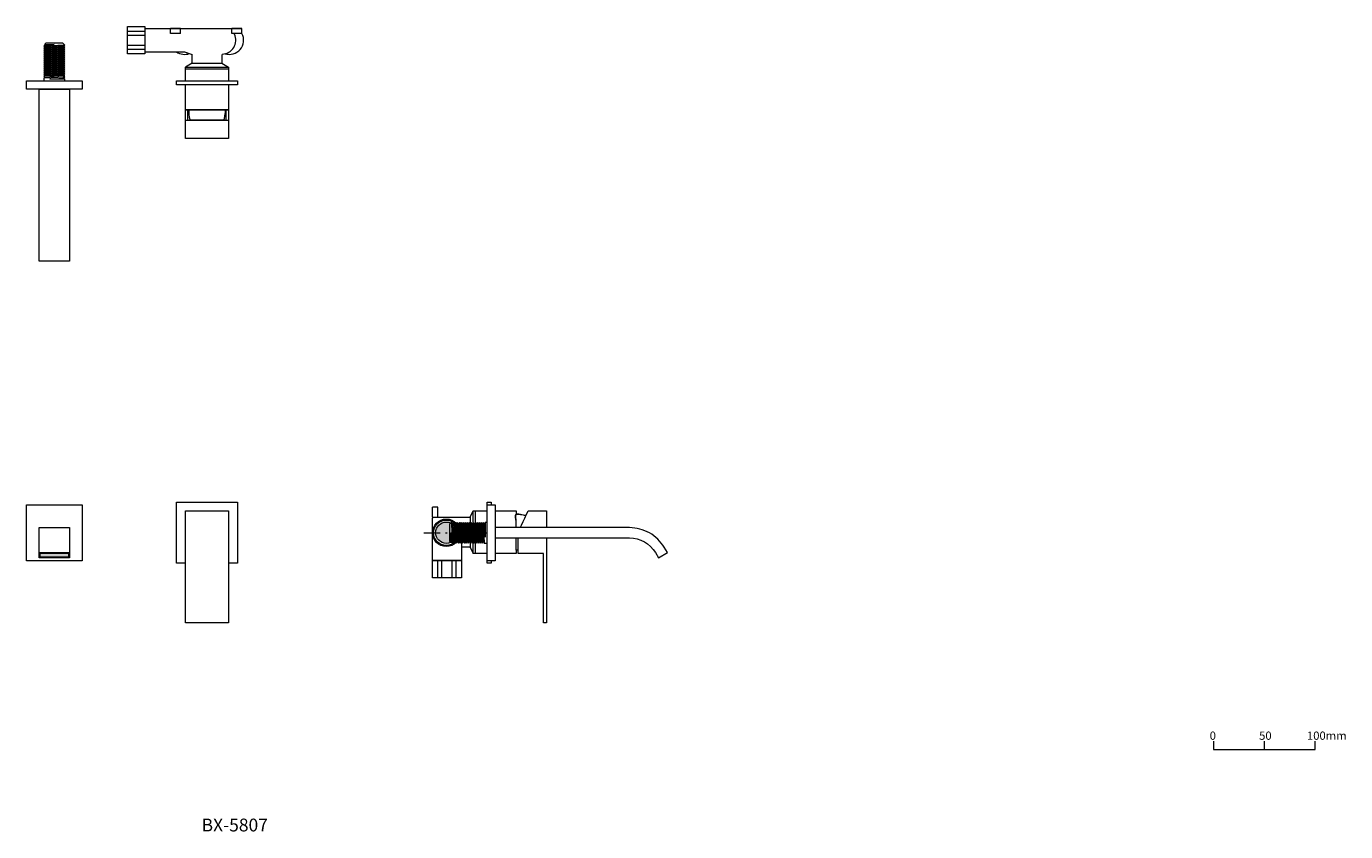
# Model space of a CAD drawing. Units: millimetres. Extents: x 839 to 2136, y 536 to 1327.
import ezdxf

# ---------------------------------------------------------------- set-up
doc = ezdxf.new("R2010")
doc.units = ezdxf.units.MM
doc.header["$LTSCALE"] = 5
doc.linetypes.add('ラインタイプ-6', pattern=[5.291531, 3.175, -1.058062, 0.352704, -0.705764])
doc.layers.get('0').update_dxf_attribs({"lineweight": 0})
for name, color, linetype, lineweight in [('LAYER1', 7, 'Continuous', 0), ('一般', 7, 'Continuous', 0), ('寸法', 7, 'Continuous', 0)]:
    doc.layers.add(name, color=color, linetype=linetype, lineweight=lineweight)
doc.styles.get("Standard").update_dxf_attribs({"font": 'txt', "bigfont": 'BIGFONT.SHX'})

# ---------------------------------------------------------------- blocks, each defined once
blk = doc.blocks.new('グループ')
at = {"layer": '一般', "color": 0, "linetype": 'Continuous', "lineweight": 0, "flags": 128}
blk.add_lwpolyline([(555.6, -395.5), (555.6, -403.5), (655.6, -403.5), (655.6, -395.5)], dxfattribs=at)
at = {"layer": '寸法', "color": 0, "lineweight": 0}
blk.add_line((605.6, -395.5), (605.6, -403.5), dxfattribs=at)
at = {"layer": '一般', "color": 0, "char_height": 8.117, "attachment_point": 1, "line_spacing_factor": 0.785485}
for s, insert, width in [('{\\fＭＳ ゴシック|b0|i0|c128|p0;0}', (552, -385.9), 7.361), ('{\\fＭＳ ゴシック|b0|i0|c128|p0;50}', (600.6, -385.9), 12.75), ('{\\fＭＳ ゴシック|b0|i0|c128|p0;100mm}', (647.6, -385.9), 28)]:
    blk.add_mtext(s, dxfattribs=dict(at, insert=insert, width=width))
blk = doc.blocks.new('グループ-1')
at = {"layer": '一般', "color": 0, "linetype": 'Continuous', "lineweight": 0}
for p, q in [((-206.6, -165.3), (-211.6, -165.3)), ((-211.6, -175.3), (-211.6, -165.3)), ((-206.6, -175.3), (-206.6, -165.3))]:
    blk.add_line(p, q, dxfattribs=at)
blk = doc.blocks.new('グループ-2')
at = {"color": 255, "linetype": 'Continuous', "lineweight": 0}
for points, layer in [([(-169.6, -169), (-129.6, -169), (-129.6, -211), (-169.6, -211)], 'LAYER1'), ([(-211.6, -217.8), (-183.1, -217.8), (-183.1, -234.8), (-211.6, -234.8)], '一般')]:
    blk.add_wipeout(points, dxfattribs=at).dxf.layer = layer
at = {"layer": 'LAYER1', "color": 0, "linetype": 'Continuous', "lineweight": 0, "flags": 128}
blk.add_lwpolyline([(-169.6, -169), (-129.6, -169), (-129.6, -211), (-169.6, -211)], close=True, dxfattribs=at)
at = {"layer": '一般', "color": 0, "linetype": 'Continuous', "lineweight": 0, "flags": 128}
blk.add_lwpolyline([(-211.6, -217.8), (-183.1, -217.8), (-183.1, -234.8), (-211.6, -234.8)], close=True, dxfattribs=at)
at = {"color": 255, "linetype": 'Continuous', "lineweight": 0}
blk.add_wipeout([(-129.6, -207.5), (-127.3, -207.5), (-125.3, -207.4), (-123.5, -207.3), (-122.1, -207.2), (-121, -207), (-120.3, -206.7), (-119.8, -206.4), (-119.6, -206), (-119.6, -174), (-119.8, -173.7), (-120.3, -173.4), (-121, -173.1), (-122.1, -172.9), (-123.5, -172.8), (-125.3, -172.6), (-127.3, -172.6), (-129.6, -172.5)], dxfattribs=at)
blk.add_wipeout([(-211.6, -190), (-211.6, -176.3), (-211.6, -176.1), (-211.6, -175.9), (-211.5, -175.7), (-211.3, -175.6), (-211.2, -175.5), (-211, -175.4), (-210.8, -175.3), (-210.6, -175.3), (-174.6, -175.3), (-174.6, -204.7), (-210.6, -204.7), (-210.8, -204.7), (-211, -204.6), (-211.2, -204.5), (-211.3, -204.4), (-211.5, -204.3), (-211.6, -204.1), (-211.6, -203.9), (-211.6, -203.7)], dxfattribs=at).dxf.layer = '一般'
at = {"color": 0, "linetype": 'Continuous', "lineweight": 0}
blk.add_open_spline([(-129.6, -207.5), (-119.6, -207.5), (-119.6, -190), (-119.6, -172.5), (-129.6, -172.5), (-129.6, -190), (-129.6, -207.5)], degree=2, knots=[0, 0, 0, 0.069364, 0.809249, 0.878613, 0.878613, 1, 1, 1], dxfattribs=at)
at = {"layer": '一般', "color": 0, "linetype": 'Continuous', "lineweight": 0, "flags": 128}
blk.add_lwpolyline([(-211.6, -176.3, -0.414214), (-210.6, -175.3), (-174.6, -175.3), (-174.6, -204.7), (-210.6, -204.7, -0.414214), (-211.6, -203.7)], format="xyb", close=True, dxfattribs=at)
at = {"color": 255, "linetype": 'Continuous', "lineweight": 0}
blk.add_wipeout([(-127.6, -190), (-117.6, -169), (-99.6, -169), (-99.6, -279), (-102.6, -279), (-102.6, -211), (-127.6, -211)], dxfattribs=at)
for points in [[(-171.6, -169), (-169.6, -169), (-169.6, -211), (-171.6, -211)], [(-211.6, -190.5), (-183.1, -190.5), (-183.1, -217.8), (-211.6, -217.8)]]:
    blk.add_wipeout(points, dxfattribs=at).dxf.layer = '一般'
at = {"color": 0, "linetype": 'Continuous', "lineweight": 0, "flags": 128}
blk.add_lwpolyline([(-127.6, -190), (-117.6, -169), (-99.6, -169), (-99.6, -279), (-102.6, -279), (-102.6, -211), (-127.6, -211)], close=True, dxfattribs=at)
at = {"layer": '一般', "color": 0, "linetype": 'Continuous', "lineweight": 0}
for p, q in [((-174.6, -175.3), (-171.6, -169)), ((-174.6, -204.8), (-171.6, -211)), ((-206.5, -234.8), (-206.5, -217.8)), ((-202.5, -234.8), (-202.5, -217.8)), ((-192.3, -234.8), (-192.3, -217.8)), ((-188.3, -234.8), (-188.3, -217.8))]:
    blk.add_line(p, q, dxfattribs=at)
at = {"layer": '一般', "color": 0, "linetype": 'Continuous', "lineweight": 0, "flags": 128}
for points in [[(-171.6, -169), (-169.6, -169), (-169.6, -211), (-171.6, -211)], [(-211.6, -190.5), (-183.1, -190.5), (-183.1, -217.8), (-211.6, -217.8)]]:
    blk.add_lwpolyline(points, close=True, dxfattribs=at)
at = {"color": 255, "linetype": 'Continuous', "lineweight": 0}
blk.add_wipeout([(-184.6, -190.5), (-184.7, -191.9), (-184.9, -193.2), (-185.2, -194.5), (-185.7, -195.7), (-186.2, -196.9), (-186.9, -198), (-187.7, -199.1), (-188.6, -200.1), (-189.6, -201), (-190.6, -201.8), (-191.8, -202.4), (-193, -203), (-194.2, -203.5), (-195.5, -203.8), (-196.8, -204), (-198.1, -204), (-199.5, -204), (-200.8, -203.8), (-202.1, -203.5), (-203.3, -203), (-204.5, -202.4), (-205.6, -201.8), (-206.7, -201), (-207.7, -200.1), (-208.6, -199.1), (-209.4, -198), (-210, -196.9), (-210.6, -195.7), (-211, -194.5), (-211.4, -193.2), (-211.6, -191.9), (-211.6, -190.5), (-211.6, -189.2), (-211.4, -187.9), (-211, -186.6), (-210.6, -185.4), (-210, -184.2), (-209.4, -183), (-208.6, -182), (-207.7, -181), (-206.7, -180.1), (-205.6, -179.3), (-204.5, -178.6), (-203.3, -178.1), (-202.1, -177.6), (-200.8, -177.3), (-199.5, -177.1), (-198.1, -177), (-196.8, -177.1), (-195.5, -177.3), (-194.2, -177.6), (-193, -178.1), (-191.8, -178.6), (-190.6, -179.3), (-189.6, -180.1), (-188.6, -181), (-187.7, -182), (-186.9, -183), (-186.2, -184.2), (-185.7, -185.4), (-185.2, -186.6), (-184.9, -187.9), (-184.7, -189.2)], dxfattribs=at).dxf.layer = '一般'
at = {"layer": '一般', "color": 0, "linetype": 'Continuous', "lineweight": 0}
blk.add_circle((-198.1, -190.5), 13.5, dxfattribs=at)
at = {"color": 255, "linetype": 'Continuous', "lineweight": 0}
blk.add_wipeout([(-185.6, -190.5), (-185.7, -191.8), (-185.9, -193), (-186.2, -194.2), (-186.6, -195.3), (-187.1, -196.4), (-187.7, -197.5), (-188.5, -198.5), (-189.3, -199.4), (-190.2, -200.2), (-191.2, -200.9), (-192.2, -201.6), (-193.3, -202.1), (-194.5, -202.5), (-195.7, -202.8), (-196.9, -203), (-198.1, -203), (-199.4, -203), (-200.6, -202.8), (-201.8, -202.5), (-202.9, -202.1), (-204, -201.6), (-205.1, -200.9), (-206.1, -200.2), (-207, -199.4), (-207.8, -198.5), (-208.5, -197.5), (-209.2, -196.4), (-209.7, -195.3), (-210.1, -194.2), (-210.4, -193), (-210.6, -191.8), (-210.6, -190.5), (-210.6, -189.3), (-210.4, -188.1), (-210.1, -186.9), (-209.7, -185.8), (-209.2, -184.6), (-208.5, -183.6), (-207.8, -182.6), (-207, -181.7), (-206.1, -180.9), (-205.1, -180.1), (-204, -179.5), (-202.9, -179), (-201.8, -178.6), (-200.6, -178.3), (-199.4, -178.1), (-198.1, -178), (-196.9, -178.1), (-195.7, -178.3), (-194.5, -178.6), (-193.3, -179), (-192.2, -179.5), (-191.2, -180.1), (-190.2, -180.9), (-189.3, -181.7), (-188.5, -182.6), (-187.7, -183.6), (-187.1, -184.6), (-186.6, -185.8), (-186.2, -186.9), (-185.9, -188.1), (-185.7, -189.3)], dxfattribs=at).dxf.layer = '一般'
at = {"layer": '一般', "linetype": 'Continuous', "lineweight": 0}
h = blk.add_hatch(color=253, dxfattribs=at)
edge = h.paths.add_edge_path()
edge.add_arc((-198.1, -190.5), 10.5, 0, 360)
at = {"layer": '一般', "color": 0, "linetype": 'ラインタイプ-6', "lineweight": 0}
blk.add_line((-220.1, -190.5), (-148.1, -190.5), dxfattribs=at)
at = {"layer": '一般', "color": 0, "linetype": 'Continuous', "lineweight": 0}
for radius in [12.5, 10.5]:
    blk.add_circle((-198.1, -190.5), radius, dxfattribs=at)
at = {"layer": '一般', "color": 0}
blk.add_blockref('グループ-1', (0, 0), dxfattribs=at)
blk = doc.blocks.new('グループ-3')
at = {"layer": '一般', "color": 7}
blk.add_blockref('グループ-2', (0, 0), dxfattribs=at)
at = {"color": 255, "linetype": 'Continuous', "lineweight": 0}
blk.add_wipeout([(-158.1, -160.5), (-154.1, -160.5), (-154.1, -220.5), (-158.1, -220.5)], dxfattribs=at).dxf.layer = '一般'
at = {"layer": '一般', "color": 0, "linetype": 'Continuous', "lineweight": 0, "flags": 128}
blk.add_lwpolyline([(-158.1, -160.5), (-154.1, -160.5), (-154.1, -220.5), (-158.1, -220.5)], close=True, dxfattribs=at)
blk = doc.blocks.new('ねじ山')
at = {"layer": '一般', "color": 0, "linetype": 'Continuous', "lineweight": 0}
for p, q in [((-10.2, -1.8), (4.3, -1.8)), ((-10.2, -3.8), (-8.6, -4.8)), ((-8.6, -4.8), (-10.2, -5.7)), ((-10.2, -5.7), (-8.6, -6.7)), ((-8.6, -6.7), (-10.2, -7.7)), ((-10.2, -7.7), (-8.6, -8.7)), ((-8.6, -8.7), (-10.2, -9.6)), ((-10.2, -9.6), (-8.6, -10.6)), ((-8.6, -10.6), (-10.2, -11.6)), ((-10.2, -11.6), (-8.6, -12.6)), ((-8.6, -12.6), (-10.2, -13.6)), ((4.3, -1.8), (-8.6, -2.8)), ((-10.2, -13.6), (-8.6, -14.5)), ((-8.6, -14.5), (-10.2, -15.5)), ((-10.2, -15.5), (-8.6, -16.5)), ((-8.6, -16.5), (-10.2, -17.5)), ((-10.2, -17.5), (-8.6, -18.4)), ((-8.6, -18.4), (-10.2, -19.4)), ((-10.2, -19.4), (-8.6, -20.4)), ((-8.6, -20.4), (-10.2, -21.4)), ((-10.2, -21.4), (-8.6, -22.3)), ((-8.6, -22.3), (-10.2, -23.3)), ((-10.2, -23.3), (-8.6, -24.3)), ((-8.6, -24.3), (-10.2, -25.3)), ((-10.2, -25.3), (-8.6, -26.3)), ((-8.6, -26.3), (-10.2, -27.2)), ((-10.2, -27.2), (-8.6, -28.2)), ((-8.6, -28.2), (-10.2, -29.2)), ((-10.2, -29.2), (-8.6, -30.2)), ((-8.6, -30.2), (-10.2, -31.1)), ((-10.2, -31.1), (-8.6, -32.1)), ((-8.6, -32.1), (-10.2, -33.1)), ((-10.2, -33.1), (-8.6, -34.1)), ((-8.6, -34.1), (-10.2, -35)), ((-10.2, -35), (-8.3, -37)), ((0, -35.7), (8.6, -35)), ((9.6, -35.7), (0, -35.7))]:
    blk.add_line(p, q, dxfattribs=at)
at = {"layer": '一般', "color": 0, "linetype": 'Continuous', "lineweight": 0, "flags": 128}
for points in [[(-10.2, 0), (-10.2, -1.8), (-8.6, -2.8), (-10.2, -3.8), (10.2, -2.8), (10.2, 0)], [(-10.2, -5.7), (10.2, -4.8), (8.6, -3.8)], [(-10.2, -7.7), (10.2, -6.7), (8.6, -5.7)], [(-10.2, -9.6), (10.2, -8.7), (8.6, -7.7)], [(-10.2, -11.6), (10.2, -10.6), (8.6, -9.6)], [(-10.2, -13.6), (10.2, -12.6), (8.6, -11.6)], [(-8.6, -4.8), (8.6, -3.8), (10.2, -2.8)], [(-8.6, -6.7), (8.6, -5.7), (10.2, -4.8)], [(-8.6, -8.7), (8.6, -7.7), (10.2, -6.7)], [(-8.6, -10.6), (8.6, -9.6), (10.2, -8.7)], [(-8.6, -12.6), (8.6, -11.6), (10.2, -10.6)], [(-8.6, -14.5), (8.6, -13.6), (10.2, -12.6)], [(-10.2, -15.5), (10.2, -14.5), (8.6, -13.6)], [(-10.2, -17.5), (10.2, -16.5), (8.6, -15.5)], [(-10.2, -19.4), (10.2, -18.4), (8.6, -17.5)], [(-10.2, -21.4), (10.2, -20.4), (8.6, -19.4)], [(-10.2, -23.3), (10.2, -22.3), (8.6, -21.4)], [(-10.2, -25.3), (10.2, -24.3), (8.6, -23.3)], [(-10.2, -27.2), (10.2, -26.3), (8.6, -25.3)], [(-8.6, -16.5), (8.6, -15.5), (10.2, -14.5)], [(-8.6, -18.4), (8.6, -17.5), (10.2, -16.5)], [(-8.6, -20.4), (8.6, -19.4), (10.2, -18.4)], [(-8.6, -22.3), (8.6, -21.4), (10.2, -20.4)], [(-8.6, -24.3), (8.6, -23.3), (10.2, -22.3)], [(-8.6, -26.3), (8.6, -25.3), (10.2, -24.3)], [(-10.2, -29.2), (10.2, -28.2), (8.6, -27.2)], [(-10.2, -31.1), (10.2, -30.2), (8.6, -29.2)], [(-10.2, -33.1), (10.2, -32.1), (8.6, -31.1)], [(-10.2, -35), (10.2, -34.1), (8.6, -33.1)], [(-8.6, -28.2), (8.6, -27.2), (10.2, -26.3)], [(-8.6, -30.2), (8.6, -29.2), (10.2, -28.2)], [(-8.6, -32.1), (8.6, -31.1), (10.2, -30.2)], [(-8.6, -34.1), (8.6, -33.1), (10.2, -32.1)], [(-8.3, -37), (8.3, -37), (9.6, -35.7), (8.6, -35), (10.2, -34.1)]]:
    blk.add_lwpolyline(points, dxfattribs=at)
blk = doc.blocks.new('グループ-4')
at = {"color": 255, "lineweight": 0}
blk.add_wipeout([(1.5, -190.7), (-0.8, -189.5), (-3.1, -188.5), (-5.5, -187.6), (-8, -186.9), (-10.5, -186.3), (-13, -185.9), (-15.6, -185.6), (-18.1, -185.5), (-150.1, -185.5), (-150.1, -195.5), (-18.1, -195.5), (-14.3, -195.8), (-10.5, -196.5), (-6.9, -197.7), (-3.4, -199.4), (-0.2, -201.5), (2.7, -204), (5.3, -206.8), (7.4, -210), (10.5, -215.1), (19.1, -210), (16, -204.8), (14.6, -202.7), (13.1, -200.6), (11.4, -198.7), (9.6, -196.8), (7.8, -195.1), (5.8, -193.5), (3.7, -192)], dxfattribs=at).dxf.layer = '一般'
at = {"layer": '一般', "color": 0, "lineweight": 0, "flags": 128}
blk.add_lwpolyline([(1.5, -190.7, 0.129236), (-18.1, -185.5), (-150.1, -185.5), (-150.1, -195.5), (-18.1, -195.5, -0.262863), (7.4, -210), (10.5, -215.1), (19.1, -210), (16, -204.8, 0.129236)], format="xyb", close=True, dxfattribs=at)
at = {"color": 255, "lineweight": 0}
blk.add_wipeout([(-158.1, -163), (-150.1, -163), (-150.1, -218), (-158.1, -218)], dxfattribs=at).dxf.layer = '寸法'
at = {"layer": '寸法', "color": 0, "lineweight": 0, "flags": 128}
blk.add_lwpolyline([(-158.1, -163), (-150.1, -163), (-150.1, -218), (-158.1, -218)], close=True, dxfattribs=at)
at = {"layer": '一般', "color": 0, "rotation": 270}
blk.add_blockref('ねじ山', (-158.1, -190.5), dxfattribs=at)
blk = doc.blocks.new('グループ-5')
at = {"layer": '一般', "color": 7}
blk.add_blockref('グループ-3', (0, 0), dxfattribs=at)
at = {"layer": '一般', "color": 0}
blk.add_blockref('グループ-4', (0, 0), dxfattribs=at)
blk = doc.blocks.new('グループ-6')
at = {"color": 255, "linetype": 'Continuous', "lineweight": 0}
blk.add_wipeout([(-412.3, -190.5), (-412.4, -192.6), (-412.7, -194.6), (-413.2, -196.6), (-413.9, -198.6), (-414.7, -200.4), (-415.8, -202.2), (-417, -203.9), (-418.4, -205.4), (-419.9, -206.8), (-421.6, -208), (-423.4, -209.1), (-425.2, -209.9), (-427.2, -210.6), (-429.2, -211.1), (-431.2, -211.4), (-433.3, -211.5), (-435.3, -211.4), (-437.4, -211.1), (-439.4, -210.6), (-441.3, -209.9), (-443.2, -209.1), (-444.9, -208), (-446.6, -206.8), (-448.1, -205.4), (-449.5, -203.9), (-450.7, -202.2), (-451.8, -200.4), (-452.7, -198.6), (-453.4, -196.6), (-453.9, -194.6), (-454.2, -192.6), (-454.3, -190.5), (-454.2, -188.5), (-453.9, -186.4), (-453.4, -184.4), (-452.7, -182.5), (-451.8, -180.6), (-450.7, -178.9), (-449.5, -177.2), (-448.1, -175.7), (-446.6, -174.3), (-444.9, -173.1), (-443.2, -172), (-441.3, -171.1), (-439.4, -170.4), (-437.4, -169.9), (-435.3, -169.6), (-433.3, -169.5), (-431.2, -169.6), (-429.2, -169.9), (-427.2, -170.4), (-425.2, -171.1), (-423.4, -172), (-421.6, -173.1), (-419.9, -174.3), (-418.4, -175.7), (-417, -177.2), (-415.8, -178.9), (-414.7, -180.6), (-413.9, -182.5), (-413.2, -184.4), (-412.7, -186.4), (-412.4, -188.5)], dxfattribs=at).dxf.layer = '一般'
at = {"layer": '一般', "color": 0, "linetype": 'Continuous', "lineweight": 0}
blk.add_circle((-433.3, -190.5), 21, dxfattribs=at)
at = {"color": 255, "linetype": 'Continuous', "lineweight": 0}
blk.add_wipeout([(-463.3, -160.5), (-403.3, -160.5), (-403.3, -220.5), (-463.3, -220.5)], dxfattribs=at).dxf.layer = '一般'
at = {"layer": '一般', "color": 0, "linetype": 'Continuous', "lineweight": 0, "flags": 128}
blk.add_lwpolyline([(-463.3, -160.5), (-403.3, -160.5), (-403.3, -220.5), (-463.3, -220.5)], close=True, dxfattribs=at)
blk = doc.blocks.new('グループ-7')
at = {"layer": '一般', "color": 0}
blk.add_blockref('グループ-6', (0, 0), dxfattribs=at)
at = {"color": 255, "linetype": 'Continuous', "lineweight": 0}
blk.add_wipeout([(-454.3, -169), (-412.3, -169), (-412.3, -279), (-454.3, -279)], dxfattribs=at).dxf.layer = '一般'
at = {"layer": '一般', "color": 0, "linetype": 'Continuous', "lineweight": 0, "flags": 128}
blk.add_lwpolyline([(-454.3, -169), (-412.3, -169), (-412.3, -279), (-454.3, -279)], close=True, dxfattribs=at)
blk = doc.blocks.new('グループ-8')
at = {"color": 255, "lineweight": 0}
blk.add_wipeout([(-598.3, -210), (-568.3, -210), (-568.3, -215.1), (-598.3, -215.1)], dxfattribs=at).dxf.layer = '寸法'
at = {"layer": '寸法', "linetype": 'Continuous', "lineweight": 0}
blk.add_hatch(color=253, dxfattribs=at).paths.add_polyline_path([(-597.3, -210.5), (-569.3, -210.5), (-569.3, -214.6), (-597.3, -214.6)])
at = {"layer": '寸法', "color": 0, "lineweight": 0, "flags": 128}
for points in [[(-598.3, -210), (-568.3, -210), (-568.3, -215.1), (-598.3, -215.1)], [(-597.3, -210.5), (-569.3, -210.5), (-569.3, -214.6), (-597.3, -214.6)]]:
    blk.add_lwpolyline(points, close=True, dxfattribs=at)
blk = doc.blocks.new('グループ-9')
at = {"color": 255, "lineweight": 0}
blk.add_wipeout([(-610.8, -163), (-555.8, -163), (-555.8, -218), (-610.8, -218)], dxfattribs=at).dxf.layer = '寸法'
at = {"layer": '寸法', "color": 0, "lineweight": 0, "flags": 128}
blk.add_lwpolyline([(-610.8, -163), (-555.8, -163), (-555.8, -218), (-610.8, -218)], close=True, dxfattribs=at)
at = {"color": 255, "lineweight": 0}
blk.add_wipeout([(-598.3, -185.5), (-568.3, -185.5), (-568.3, -215.1), (-598.3, -215.1)], dxfattribs=at).dxf.layer = '寸法'
at = {"layer": '寸法', "color": 0, "lineweight": 0, "flags": 128}
blk.add_lwpolyline([(-598.3, -185.5), (-568.3, -185.5), (-568.3, -215.1), (-598.3, -215.1)], close=True, dxfattribs=at)
at = {"layer": '一般', "color": 0}
blk.add_blockref('グループ-8', (0, 0), dxfattribs=at)
blk = doc.blocks.new('グループ-10')
at = {"layer": '一般', "color": 0}
blk.add_blockref('グループ-9', (0, 0), dxfattribs=at)
at = {"layer": '一般', "color": 7}
blk.add_blockref('グループ-7', (0, 0), dxfattribs=at)
blk = doc.blocks.new('グループ-11')
at = {"color": 255, "linetype": 'Continuous', "lineweight": 0}
for points in [[(-454.3, 225.2), (-452.3, 225.2), (-452.3, 197.2), (-454.3, 197.2)], [(-414.3, 225.2), (-412.3, 225.2), (-412.3, 197.2), (-414.3, 197.2)]]:
    blk.add_wipeout(points, dxfattribs=at).dxf.layer = '一般'
at = {"layer": '一般', "color": 0, "linetype": 'Continuous', "lineweight": 0, "flags": 128}
for points in [[(-454.3, 225.2), (-452.3, 225.2), (-452.3, 197.2), (-454.3, 197.2)], [(-414.3, 225.2), (-412.3, 225.2), (-412.3, 197.2), (-414.3, 197.2)]]:
    blk.add_lwpolyline(points, close=True, dxfattribs=at)
at = {"color": 255, "linetype": 'Continuous', "lineweight": 0}
blk.add_wipeout([(-412.3, 197.2), (-454.3, 197.2), (-454.3, 215.2), (-412.3, 215.2)], dxfattribs=at).dxf.layer = '一般'
at = {"layer": '一般', "color": 0, "linetype": 'Continuous', "lineweight": 0, "flags": 128}
blk.add_lwpolyline([(-412.3, 197.2), (-454.3, 197.2), (-454.3, 215.2), (-412.3, 215.2)], close=True, dxfattribs=at)
blk = doc.blocks.new('グループ-12')
at = {"color": 255, "linetype": 'Continuous', "lineweight": 0}
blk.add_wipeout([(-511.3, 307.3), (-494.3, 307.3), (-494.3, 280.2), (-511.3, 280.2)], dxfattribs=at).dxf.layer = '一般'
at = {"layer": '一般', "color": 0, "linetype": 'Continuous', "lineweight": 0}
for p, q in [((-511.3, 302.5), (-494.3, 302.5)), ((-511.3, 298.5), (-494.3, 298.5)), ((-511.3, 288.9), (-494.3, 288.9)), ((-511.3, 284.9), (-494.3, 284.9))]:
    blk.add_line(p, q, dxfattribs=at)
at = {"layer": '一般', "color": 0, "linetype": 'Continuous', "lineweight": 0, "flags": 128}
blk.add_lwpolyline([(-511.3, 307.3), (-494.3, 307.3), (-494.3, 280.2), (-511.3, 280.2)], close=True, dxfattribs=at)
blk = doc.blocks.new('グループ-13')
at = {"layer": '一般', "color": 0, "linetype": 'Continuous', "lineweight": 0}
for p, q in [((-469.3, 300.2), (-469.3, 305.2)), ((-459.3, 305.2), (-469.3, 305.2)), ((-459.3, 300.2), (-469.3, 300.2))]:
    blk.add_line(p, q, dxfattribs=at)
blk = doc.blocks.new('グループ-14')
at = {"layer": '一般', "color": 0, "linetype": 'Continuous', "lineweight": 0}
for p, q in [((-408.9, 300.2), (-408.9, 305.2)), ((-398.9, 305.2), (-408.9, 305.2)), ((-398.9, 300.2), (-408.9, 300.2))]:
    blk.add_line(p, q, dxfattribs=at)
blk = doc.blocks.new('グループ-15')
at = {"layer": '一般', "color": 0, "linetype": 'Continuous', "lineweight": 0}
blk.add_line((-459.3, 300.2), (-459.3, 305.2), dxfattribs=at)
at = {"layer": '一般', "color": 0}
for name in ['グループ-12', 'グループ-13']:
    blk.add_blockref(name, (0, 0), dxfattribs=at)
at = {"color": 255, "linetype": 'Continuous', "lineweight": 0}
for points in [[(-398.9, 300.2), (-398.6, 299.7), (-398.4, 299.3), (-398.2, 298.8), (-398, 298.3), (-397.9, 297.8), (-397.7, 297.3), (-397.6, 296.8), (-397.5, 296.3), (-397.4, 295.8), (-397.3, 295.3), (-397.3, 294.7), (-397.3, 294.2), (-397.3, 293.7), (-397.3, 293.2), (-397.3, 292.7), (-397.3, 292.1), (-397.4, 291.6), (-397.5, 291.1), (-397.6, 290.6), (-397.7, 290.1), (-397.9, 289.6), (-398, 289.1), (-398.2, 288.6), (-398.4, 288.1), (-398.6, 287.7), (-398.9, 287.2), (-399.1, 286.7), (-399.4, 286.3), (-399.7, 285.9), (-400, 285.4), (-400.3, 285), (-400.6, 284.6), (-401, 284.2), (-401.3, 283.9), (-401.7, 283.5), (-402.1, 283.1), (-402.5, 282.8), (-402.9, 282.5), (-403.3, 282.2), (-403.7, 281.9), (-404.2, 281.6), (-404.6, 281.4), (-405.1, 281.1), (-405.6, 280.9), (-406.1, 280.7), (-406.5, 280.5), (-407, 280.4), (-407.5, 280.2), (-408, 280.1), (-408.5, 280), (-409.1, 279.9), (-409.6, 279.8), (-410.1, 279.8), (-410.6, 279.7), (-411.1, 279.7), (-411.6, 279.7), (-412.2, 279.7), (-412.7, 279.8), (-413.2, 279.8), (-413.7, 279.9), (-414.2, 280), (-414.7, 280.2), (-415.2, 280.3), (-415.7, 280.4), (-411.3, 293.7)], [(-450.5, 280.6), (-450.7, 280.5), (-450.9, 280.4), (-451.1, 280.4), (-451.3, 280.3), (-451.5, 280.2), (-451.7, 280.2), (-451.9, 280.1), (-452.1, 280.1), (-452.3, 280), (-452.5, 280), (-452.7, 280), (-452.9, 279.9), (-453.1, 279.9), (-453.3, 279.9), (-453.5, 279.8), (-453.7, 279.8), (-453.9, 279.8), (-454.1, 279.8), (-454.3, 279.7), (-454.5, 279.7), (-454.8, 279.7), (-455, 279.7), (-455.2, 279.7), (-455.4, 279.7), (-455.6, 279.7), (-455.8, 279.7), (-456, 279.7), (-456.2, 279.7), (-456.4, 279.8), (-456.6, 279.8), (-456.8, 279.8), (-457.1, 279.8), (-457.3, 279.9), (-457.5, 279.9), (-457.7, 279.9), (-457.9, 280), (-458.1, 280), (-458.3, 280), (-458.5, 280.1), (-458.7, 280.1), (-458.9, 280.2), (-459.1, 280.3), (-459.3, 280.3), (-459.5, 280.4), (-459.7, 280.4), (-459.9, 280.5), (-460.1, 280.6), (-460.3, 280.6), (-460.5, 280.7), (-460.7, 280.8), (-460.9, 280.9), (-461.1, 281), (-461.3, 281.1), (-461.4, 281.2), (-461.6, 281.2), (-461.8, 281.3), (-462, 281.4), (-462.2, 281.5), (-462.4, 281.6), (-462.5, 281.8), (-462.7, 281.9), (-462.9, 282), (-463.1, 282.1), (-463.2, 282.2), (-455.3, 293.7)], [(-450.8, 225.2), (-450.7, 222.9), (-450.7, 220.8), (-450.5, 219.1), (-450.4, 217.7), (-450.2, 216.6), (-449.9, 215.8), (-449.6, 215.4), (-449.3, 215.2), (-417.3, 215.2), (-416.9, 215.4), (-416.6, 215.8), (-416.3, 216.6), (-416.1, 217.7), (-416, 219.1), (-415.9, 220.8), (-415.8, 222.9), (-415.8, 225.2)]]:
    blk.add_wipeout(points, dxfattribs=at).dxf.layer = '一般'
at = {"layer": '一般', "color": 0, "linetype": 'Continuous', "lineweight": 0}
for p in [(-494.3, 305.2), (-398.9, 300.2)]:
    blk.add_line(p, (-398.9, 305.2), dxfattribs=at)
for centre, radius, start, end in [((-418.5, 293.7), 13.6, 270, 25.6226), ((-411.3, 293.7), 14, 251.36, 27.664), ((-455.3, 293.7), 14, 235.2281, 290.028)]:
    blk.add_arc(centre, radius, start, end, dxfattribs=at)
blk.add_open_spline([(-450.8, 225.2), (-450.8, 215.2), (-433.3, 215.2), (-415.8, 215.2), (-415.8, 225.2), (-433.3, 225.2), (-450.8, 225.2)], degree=2, knots=[0, 0, 0, 0.069364, 0.809249, 0.878613, 0.878613, 1, 1, 1], dxfattribs=at)
at = {"layer": '一般', "color": 0}
blk.add_blockref('グループ-14', (0, 0), dxfattribs=at)
blk.add_blockref('グループ-11', (0, 0), dxfattribs=at)
at = {"color": 255, "linetype": 'Continuous', "lineweight": 0}
blk.add_wipeout([(-450.5, 280.6), (-450.7, 280.5), (-450.9, 280.4), (-451.1, 280.4), (-451.3, 280.3), (-451.5, 280.2), (-451.7, 280.2), (-451.9, 280.1), (-452.1, 280.1), (-452.3, 280), (-452.5, 280), (-452.7, 280), (-452.9, 279.9), (-453.1, 279.9), (-453.3, 279.9), (-453.5, 279.8), (-453.7, 279.8), (-453.9, 279.8), (-454.1, 279.8), (-454.3, 279.7), (-454.5, 279.7), (-454.8, 279.7), (-455, 279.7), (-455.2, 279.7), (-455.4, 279.7), (-455.6, 279.7), (-455.8, 279.7), (-456, 279.7), (-456.2, 279.7), (-456.4, 279.8), (-456.6, 279.8), (-456.8, 279.8), (-457.1, 279.8), (-457.3, 279.9), (-457.5, 279.9), (-457.7, 279.9), (-457.9, 280), (-458.1, 280), (-458.3, 280), (-458.5, 280.1), (-458.7, 280.1), (-458.9, 280.2), (-459.1, 280.3), (-459.3, 280.3), (-459.5, 280.4), (-459.7, 280.4), (-459.9, 280.5), (-460.1, 280.6), (-460.3, 280.6), (-460.5, 280.7), (-460.7, 280.8), (-460.9, 280.9), (-461.1, 281), (-461.3, 281.1), (-461.4, 281.2), (-461.6, 281.2), (-461.8, 281.3), (-462, 281.4), (-462.2, 281.5), (-462.4, 281.6), (-462.5, 281.8), (-462.7, 281.9), (-462.9, 282), (-463.1, 282.1), (-463.2, 282.2), (-455.3, 293.7)], dxfattribs=at).dxf.layer = '一般'
at = {"layer": '一般', "color": 0, "linetype": 'Continuous', "lineweight": 0}
for p, q in [((-494.3, 282.2), (-455.3, 282.2)), ((-455.3, 282.2), (-448, 279.7))]:
    blk.add_line(p, q, dxfattribs=at)
blk.add_arc((-455.3, 293.7), 14, 235.2281, 290.028, dxfattribs=at)
at = {"color": 255, "linetype": 'Continuous', "lineweight": 0}
blk.add_wipeout([(-454.3, 267.3), (-412.3, 267.3), (-412.3, 225.2), (-454.3, 225.2)], dxfattribs=at).dxf.layer = '一般'
at = {"layer": '一般', "color": 0, "linetype": 'Continuous', "lineweight": 0}
for p, q in [((-448, 271), (-448, 279.7)), ((-418.5, 271), (-418.5, 279.7)), ((-448, 271), (-454.3, 267.3)), ((-448, 271), (-418.6, 271)), ((-418.6, 271), (-412.3, 267.3))]:
    blk.add_line(p, q, dxfattribs=at)
at = {"layer": '一般', "color": 0, "linetype": 'Continuous', "lineweight": 0, "flags": 128}
for points in [[(-454.3, 267.3), (-412.3, 267.3), (-412.3, 225.2), (-454.3, 225.2)], [(-454.3, 267.3), (-412.3, 267.3), (-412.3, 265.3), (-454.3, 265.3)]]:
    blk.add_lwpolyline(points, close=True, dxfattribs=at)
blk = doc.blocks.new('グループ-16')
at = {"layer": '一般', "color": 7}
blk.add_blockref('グループ-15', (0, 0), dxfattribs=at)
at = {"color": 255, "linetype": 'Continuous', "lineweight": 0}
blk.add_wipeout([(-463.3, 253.7), (-403.3, 253.7), (-403.3, 249.7), (-463.3, 249.7)], dxfattribs=at).dxf.layer = '一般'
at = {"layer": '一般', "color": 0, "linetype": 'Continuous', "lineweight": 0, "flags": 128}
blk.add_lwpolyline([(-463.3, 253.7), (-403.3, 253.7), (-403.3, 249.7), (-463.3, 249.7)], close=True, dxfattribs=at)
blk = doc.blocks.new('ねじ山-1')
at = {"layer": '一般', "color": 0, "linetype": 'Continuous', "lineweight": 0}
for p, q in [((-10.2, -1.8), (4.3, -1.8)), ((-10.2, -3.8), (-8.6, -4.8)), ((-8.6, -4.8), (-10.2, -5.7)), ((-10.2, -5.7), (-8.6, -6.7)), ((-8.6, -6.7), (-10.2, -7.7)), ((-10.2, -7.7), (-8.6, -8.7)), ((-8.6, -8.7), (-10.2, -9.6)), ((-10.2, -9.6), (-8.6, -10.6)), ((-8.6, -10.6), (-10.2, -11.6)), ((-10.2, -11.6), (-8.6, -12.6)), ((-8.6, -12.6), (-10.2, -13.6)), ((4.3, -1.8), (-8.6, -2.8)), ((-10.2, -13.6), (-8.6, -14.5)), ((-8.6, -14.5), (-10.2, -15.5)), ((-10.2, -15.5), (-8.6, -16.5)), ((-8.6, -16.5), (-10.2, -17.5)), ((-10.2, -17.5), (-8.6, -18.4)), ((-8.6, -18.4), (-10.2, -19.4)), ((-10.2, -19.4), (-8.6, -20.4)), ((-8.6, -20.4), (-10.2, -21.4)), ((-10.2, -21.4), (-8.6, -22.3)), ((-8.6, -22.3), (-10.2, -23.3)), ((-10.2, -23.3), (-8.6, -24.3)), ((-8.6, -24.3), (-10.2, -25.3)), ((-10.2, -25.3), (-8.6, -26.3)), ((-8.6, -26.3), (-10.2, -27.2)), ((-10.2, -27.2), (-8.6, -28.2)), ((-8.6, -28.2), (-10.2, -29.2)), ((-10.2, -29.2), (-8.6, -30.2)), ((-8.6, -30.2), (-10.2, -31.1)), ((-10.2, -31.1), (-8.6, -32.1)), ((-8.6, -32.1), (-10.2, -33.1)), ((-10.2, -33.1), (-8.6, -34.1)), ((-8.6, -34.1), (-10.2, -35)), ((-10.2, -35), (-8.3, -37)), ((0, -35.7), (8.6, -35)), ((9.6, -35.7), (0, -35.7))]:
    blk.add_line(p, q, dxfattribs=at)
at = {"layer": '一般', "color": 0, "linetype": 'Continuous', "lineweight": 0, "flags": 128}
for points in [[(-10.2, 0), (-10.2, -1.8), (-8.6, -2.8), (-10.2, -3.8), (10.2, -2.8), (10.2, 0)], [(-10.2, -5.7), (10.2, -4.8), (8.6, -3.8)], [(-10.2, -7.7), (10.2, -6.7), (8.6, -5.7)], [(-10.2, -9.6), (10.2, -8.7), (8.6, -7.7)], [(-10.2, -11.6), (10.2, -10.6), (8.6, -9.6)], [(-10.2, -13.6), (10.2, -12.6), (8.6, -11.6)], [(-8.6, -4.8), (8.6, -3.8), (10.2, -2.8)], [(-8.6, -6.7), (8.6, -5.7), (10.2, -4.8)], [(-8.6, -8.7), (8.6, -7.7), (10.2, -6.7)], [(-8.6, -10.6), (8.6, -9.6), (10.2, -8.7)], [(-8.6, -12.6), (8.6, -11.6), (10.2, -10.6)], [(-8.6, -14.5), (8.6, -13.6), (10.2, -12.6)], [(-10.2, -15.5), (10.2, -14.5), (8.6, -13.6)], [(-10.2, -17.5), (10.2, -16.5), (8.6, -15.5)], [(-10.2, -19.4), (10.2, -18.4), (8.6, -17.5)], [(-10.2, -21.4), (10.2, -20.4), (8.6, -19.4)], [(-10.2, -23.3), (10.2, -22.3), (8.6, -21.4)], [(-10.2, -25.3), (10.2, -24.3), (8.6, -23.3)], [(-10.2, -27.2), (10.2, -26.3), (8.6, -25.3)], [(-8.6, -16.5), (8.6, -15.5), (10.2, -14.5)], [(-8.6, -18.4), (8.6, -17.5), (10.2, -16.5)], [(-8.6, -20.4), (8.6, -19.4), (10.2, -18.4)], [(-8.6, -22.3), (8.6, -21.4), (10.2, -20.4)], [(-8.6, -24.3), (8.6, -23.3), (10.2, -22.3)], [(-8.6, -26.3), (8.6, -25.3), (10.2, -24.3)], [(-10.2, -29.2), (10.2, -28.2), (8.6, -27.2)], [(-10.2, -31.1), (10.2, -30.2), (8.6, -29.2)], [(-10.2, -33.1), (10.2, -32.1), (8.6, -31.1)], [(-10.2, -35), (10.2, -34.1), (8.6, -33.1)], [(-8.6, -28.2), (8.6, -27.2), (10.2, -26.3)], [(-8.6, -30.2), (8.6, -29.2), (10.2, -28.2)], [(-8.6, -32.1), (8.6, -31.1), (10.2, -30.2)], [(-8.6, -34.1), (8.6, -33.1), (10.2, -32.1)], [(-8.3, -37), (8.3, -37), (9.6, -35.7), (8.6, -35), (10.2, -34.1)]]:
    blk.add_lwpolyline(points, dxfattribs=at)
blk = doc.blocks.new('グループ-17')
at = {"color": 255, "lineweight": 0}
blk.add_wipeout([(-610.8, 253.7), (-555.8, 253.7), (-555.8, 245.7), (-610.8, 245.7)], dxfattribs=at).dxf.layer = '寸法'
at = {"layer": '寸法', "color": 0, "lineweight": 0, "flags": 128}
blk.add_lwpolyline([(-610.8, 253.7), (-555.8, 253.7), (-555.8, 245.7), (-610.8, 245.7)], close=True, dxfattribs=at)
at = {"layer": '一般', "color": 0, "rotation": 180}
blk.add_blockref('ねじ山-1', (-583.3, 253.7), dxfattribs=at)
at = {"color": 255, "lineweight": 0}
blk.add_wipeout([(-598.3, 245.7), (-568.3, 245.7), (-568.3, 76.5), (-598.3, 76.5)], dxfattribs=at).dxf.layer = '寸法'
at = {"layer": '寸法', "color": 0, "lineweight": 0, "flags": 128}
blk.add_lwpolyline([(-598.3, 245.7), (-568.3, 245.7), (-568.3, 76.5), (-598.3, 76.5)], close=True, dxfattribs=at)
blk = doc.blocks.new('グループ-18')
at = {"layer": '一般', "color": 7}
blk.add_blockref('グループ-16', (0, 0), dxfattribs=at)
at = {"layer": '一般', "color": 0}
blk.add_blockref('グループ-17', (0, 0), dxfattribs=at)

msp = doc.modelspace()

# ---------------------------------------------------------------- block references
at = {"layer": '一般', "color": 0}
for name in ['グループ-18', 'グループ-10', 'グループ-5', 'グループ']:
    msp.add_blockref(name, (1450, 1020), dxfattribs=at)

# ---------------------------------------------------------------- texts
at = {"layer": '一般', "color": 0, "insert": (1011.4, 535.9), "char_height": 12.586, "attachment_point": 7, "line_spacing_factor": 0.996218}
msp.add_mtext('{\\fArial|b1|i0|c128|p0;\\T1.2;BX-5807}', dxfattribs=at)

doc.saveas('drawing.dxf')
